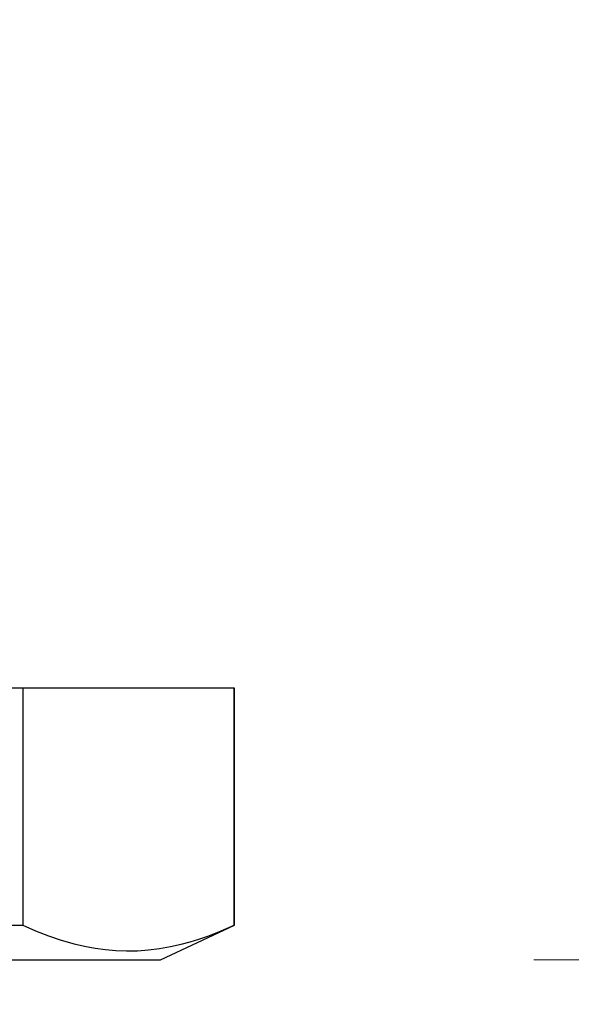
# Model space of a CAD drawing. Extents: x 5745 to 14017, y -836 to 4100.
# Drawn here: x 7565 to 7573, y -585 to -571 of the extents above; entities that cross this region are included whole.
import ezdxf

# ---------------------------------------------------------------- set-up
doc = ezdxf.new("R2010")
doc.units = 0
doc.header["$LTSCALE"] = 250
doc.header["$MEASUREMENT"] = 0
doc.header["$PDMODE"] = 3
doc.header["$PDSIZE"] = -2
doc.linetypes.add('HIDDEN', pattern=[0.375, 0.25, -0.125])
doc.layers.get('0').update_dxf_attribs({"color": 5, "linetype": 'CONTINUOUS', "lineweight": 20})
doc.layers.get('DEFPOINTS').update_dxf_attribs({"color": 2, "linetype": 'CONTINUOUS'})
doc.layers.add('2', color=2, linetype='CONTINUOUS', lineweight=25)
doc.layers.add('Dimensions', color=2, linetype='CONTINUOUS', lineweight=25)
doc.styles.add('ROMANS', font='romans')
doc.dimstyles.new('LWDEC', dxfattribs={"dimscale": 3, "dimtxt": 2.5, "dimasz": 2, "dimexe": 1.25, "dimexo": 3, "dimgap": 2, "dimtad": 1, "dimtoh": 1, "dimdec": 0, "dimzin": 11, "dimdsep": 46, "dimtxsty": 'ROMANS', "dimcen": 0, "dimdle": 1.5, "dimazin": 0, "dimtfac": 1, "dimtdec": 0, "dimtix": 1, "dimtmove": 0, "dimatfit": 3, "dimfxl": 0, "dimtzin": 0, "dimarcsym": 0})

# ---------------------------------------------------------------- blocks, each defined once
blk = doc.blocks.new('*D548')
at = {"layer": 'DEFPOINTS', "color": 0}
for p in [(7350.621, -548.985), (7659.988, -548.985), (7350.621, -603.194)]:
    blk.add_point(p, dxfattribs=at)
at = {"layer": 'Dimensions', "color": 0, "linetype": 'ByBlock', "lineweight": -2}
for p, q in [((7350.621, -557.985), (7350.621, -606.944)), ((7659.988, -557.985), (7659.988, -606.944)), ((7653.988, -603.194), (7356.621, -603.194))]:
    blk.add_line(p, q, dxfattribs=at)
at = {"layer": 'Dimensions', "color": 0}
for points in [[(7356.621, -602.194), (7356.621, -604.194), (7350.621, -603.194)], [(7653.988, -602.194), (7653.988, -604.194), (7659.988, -603.194)]]:
    blk.add_solid(points, dxfattribs=at)
at = {"layer": 'Dimensions', "color": 0, "insert": (7505.305, -593.444), "char_height": 7.5, "attachment_point": 5, "style": 'ROMANS'}
blk.add_mtext('TRACK WIDTH 309mm', dxfattribs=at)
blk = doc.blocks.new('A$C521C4E4F')
for p, q in [((0, 11.637), (0, 1.08)), ((0.504, 3.266), (0.504, 3.093)), ((3.969, 3.093), (3.969, 3.266)), ((3.969, 3.093), (0.504, 3.093)), ((3.969, 0.001), (3.969, 3.093)), ((0, 1.08), (0.504, 0)), ((0.504, 0.001), (0.504, 0)), ((0.504, 0.001), (3.969, 0.001)), ((3.969, 0), (3.969, 0.001)), ((0.504, 0), (3.969, 0))]:
    blk.add_line(p, q)
at = {"flags": 128}
blk.add_lwpolyline([(0.504, 3.093), (0.423, 2.907), (0.351, 2.719), (0.287, 2.53), (0.233, 2.341), (0.198, 2.189), (0.17, 2.037), (0.149, 1.884), (0.135, 1.731), (0.13, 1.578), (0.132, 1.417), (0.144, 1.257), (0.164, 1.096), (0.192, 0.936), (0.227, 0.776), (0.262, 0.646), (0.302, 0.517), (0.346, 0.387), (0.421, 0.194), (0.504, 0.001)], dxfattribs=at)
blk = doc.blocks.new('*D554')
at = {"layer": 'DEFPOINTS', "color": 0}
for p in [(7312.522, -565.416), (7698.089, -565.783), (7698.089, -624.218)]:
    blk.add_point(p, dxfattribs=at)
at = {"layer": 'Dimensions', "color": 0, "linetype": 'ByBlock', "lineweight": -2}
for p, q in [((7312.522, -574.416), (7312.522, -627.968)), ((7698.089, -574.783), (7698.089, -627.968)), ((7318.522, -624.218), (7692.089, -624.218))]:
    blk.add_line(p, q, dxfattribs=at)
at = {"layer": 'Dimensions', "color": 0}
for points in [[(7318.522, -623.218), (7318.522, -625.218), (7312.522, -624.218)], [(7692.089, -623.218), (7692.089, -625.218), (7698.089, -624.218)]]:
    blk.add_solid(points, dxfattribs=at)
at = {"layer": 'Dimensions', "color": 0, "insert": (7505.305, -614.468), "char_height": 7.5, "attachment_point": 5, "style": 'ROMANS'}
blk.add_mtext('DEPRESSION WIDTH 386mm', dxfattribs=at)

msp = doc.modelspace()

# ---------------------------------------------------------------- linework, layer by layer
at = {"linetype": 'HIDDEN', "ltscale": 0.25}
msp.add_lwpolyline([(7312.522, -506.38), (7312.522, -565.416), (7352.492, -565.416), (7352.492, -584.416), (7377.892, -584.416), (7377.892, -565.416), (7451.128, -565.416), (7451.128, -584.783), (7476.528, -584.783), (7476.528, -565.783), (7548.728, -565.783), (7548.728, -584.783), (7574.128, -584.783), (7574.128, -565.783), (7632.508, -565.783), (7632.508, -584.783), (7657.908, -584.783), (7657.908, -565.783), (7698.089, -565.783), (7698.089, -501.812)], dxfattribs=at)

# ---------------------------------------------------------------- block references
at = {"layer": '2', "xscale": 0.999998, "yscale": 0.999998, "zscale": 0.999998, "rotation": 90}
msp.add_blockref('A$C521C4E4F', (7567.787, -584.783), dxfattribs=at)

# ---------------------------------------------------------------- dimensions: what is measured, and where the dimension line sits
at = {"layer": 'Dimensions'}
for base, p1, p2, text, picture, middle in [((7350.621, -603.194), (7659.988, -548.985), (7350.621, -548.985), 'TRACK WIDTH <>', '*D548', (7505.305, -593.444)), ((7698.089, -624.218), (7312.522, -565.416), (7698.089, -565.783), 'DEPRESSION WIDTH <>', '*D554', (7505.305, -614.468))]:
    dim = msp.add_linear_dim(base=base, p1=p1, p2=p2, text=text, dimstyle='LWDEC', override={"dimscale": 3, "dimdec": 0, "dimlunit": 2, "dimpost": 'mm', "dimtdec": 0, "dimarcsym": 1}, dxfattribs=at)
    dim.commit()
    dim.dimension.update_dxf_attribs({"geometry": picture, "text_midpoint": middle})

doc.saveas('drawing.dxf')
